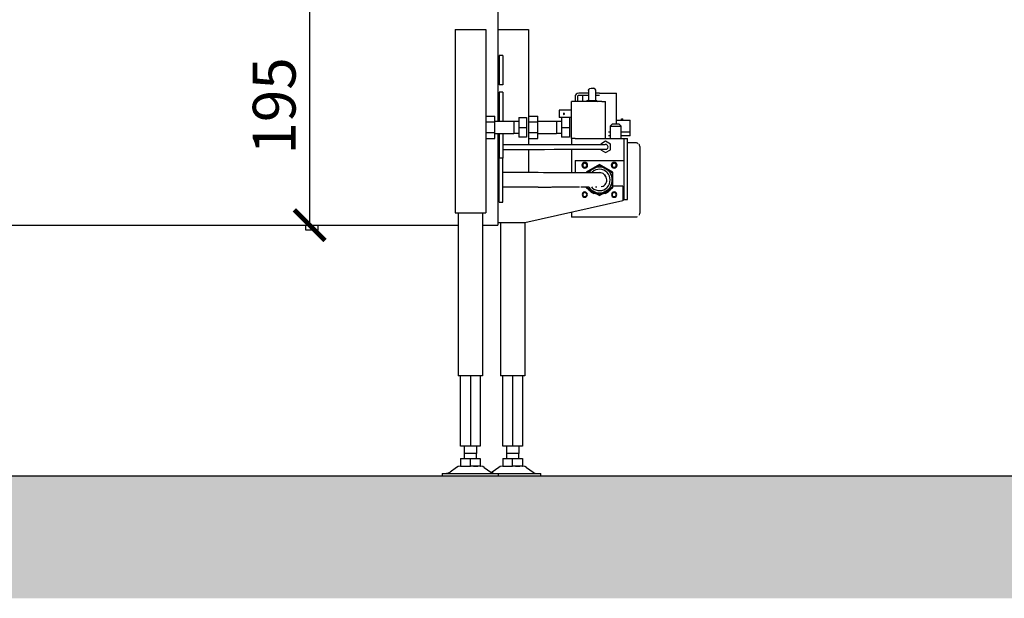
# Model space of a CAD drawing. Units: millimetres. Extents: x -789 to -14, y -5278 to -2737.
# Drawn here: x -633 to -553, y -2957 to -2910 of the extents above; entities that cross this region are included whole.
import ezdxf

# ---------------------------------------------------------------- set-up
doc = ezdxf.new("R2010")
doc.units = ezdxf.units.MM
doc.header["$MEASUREMENT"] = 0
for name, color, linetype in [('ARCERING', 252, 'Continuous'), ('METAAL', 5, 'Continuous'), ('SNEDE', 200, 'Continuous'), ('TEKST&AFMETINGEN', 1, 'Continuous')]:
    doc.layers.add(name, color=color, linetype=linetype)
doc.styles.get("Standard").update_dxf_attribs({"font": 'tahoma.ttf', "height": 3.5})
doc.dimstyles.new('METALFIRE', dxfattribs={"dimtxt": 3.5, "dimasz": 2.5, "dimexe": 1.25, "dimexo": 0.625, "dimtad": 1, "dimdec": 0, "dimlfac": 10, "dimtxsty": 'Standard', "dimblk": 'ARCHTICK', "dimcen": 2.5, "dimclrd": 256, "dimclre": 256, "dimclrt": 256, "dimadec": 0, "dimazin": 0, "dimtfac": 1, "dimtdec": 0, "dimtmove": 0, "dimatfit": 3, "dimfxl": 1, "dimlwd": -1, "dimlwe": -1, "dimarcsym": 0})

# ---------------------------------------------------------------- blocks, each defined once
blk = doc.blocks.new('_ArchTick')
at = {"layer": 'TEKST&AFMETINGEN', "color": 0, "const_width": 0.15}
blk.add_lwpolyline([(-0.5, -0.5), (0.5, 0.5)], dxfattribs=at)
blk = doc.blocks.new('*D193')
at = {"layer": 'Defpoints', "color": 0, "transparency": 16777216}
for p in [(-684.708, -2907.047), (-609.633, -2907.047), (-684.708, -2926.547)]:
    blk.add_point(p, dxfattribs=at)
at = {"layer": 'TEKST&AFMETINGEN', "transparency": 16777216}
for p, q in [((-684.083, -2907.047), (-608.383, -2907.047)), ((-609.633, -2926.547), (-609.633, -2907.047)), ((-684.083, -2926.547), (-608.383, -2926.547))]:
    blk.add_line(p, q, dxfattribs=at)
at = {"layer": 'TEKST&AFMETINGEN', "transparency": 16777216, "xscale": 2.5, "yscale": 2.5, "zscale": 2.5}
for p, rotation in [((-609.633, -2907.047), 90), ((-609.633, -2926.547), 270)]:
    blk.add_blockref('_ArchTick', p, dxfattribs=dict(at, rotation=rotation))
at = {"layer": 'TEKST&AFMETINGEN', "transparency": 16777216, "insert": (-612.08, -2916.797), "char_height": 3.5, "attachment_point": 5, "rotation": 90}
blk.add_mtext('195', dxfattribs=at)

msp = doc.modelspace()

# ---------------------------------------------------------------- hatches: boundary and pattern name
at = {"layer": 'ARCERING'}
h = msp.add_hatch(dxfattribs=at)
h.set_pattern_fill('AR-CONC', color=256, scale=2, style=0)
h.set_pattern_definition([(50, (0, -1680), (14.3452, -1.25504), [1.5, -16.5]), (355, (0, -1680), (-2.77503, 15.04384), [1.2, -13.2]), (100.4514, (1.195, -1680.105), (11.57019, 13.78879), [1.2748, -14.02284]), (46.1842, (0, -1676), (21.34482, -3.31038), [2.25, -24.75]), (96.6356, (1.779, -1676.276), (18.69325, 19.48236), [1.9122, -21.03426]), (351.1842, (0, -1676), (18.69324, 19.48237), [1.8, -19.8]), (21, (2, -1677), (11.93814, -8.05238), [1.5, -16.5]), (326, (2, -1677), (4.8663, 14.503), [1.2, -13.2]), (71.4514, (2.995, -1677.671), (16.80445, 6.45061), [1.2748, -14.02284]), (37.5, (0, -1680), (0.243197, 6.657877), [0, -13.04, 0, -13.4, 0, -13.25]), (7.5, (0, -1680), (5.26139, 7.888234), [0, -7.64, 0, -12.74, 0, -5.05]), (327.5, (-4.46, -1680), (10.676449, -0.451097), [0, -5, 0, -15.6, 0, -20.7]), (317.5, (-6.46, -1680), (11.663723, 2.0021), [0, -6.5, 0, -10.36, 0, -14.7])])
h.paths.add_polyline_path([(-423.088, -2947.047), (-611.658, -2947.047), (-611.658, -2957.047), (-423.088, -2957.047)])
h.paths.add_polyline_path([(-611.658, -2947.047), (-765.229, -2947.047), (-765.229, -2957.047), (-611.658, -2957.047)])

# ---------------------------------------------------------------- linework, layer by layer
at = {"layer": 'METAAL'}
for points in [[(-594.242, -2908.047), (-594.242, -2918.047)], [(-597.742, -2910.547), (-597.742, -2925.547)], [(-597.742, -2910.547), (-595.242, -2910.547)], [(-595.242, -2910.547), (-595.242, -2925.547)], [(-594.242, -2910.547), (-591.742, -2910.547)], [(-591.742, -2910.547), (-591.742, -2919.947)], [(-594.142, -2912.864), (-594.242, -2912.864)], [(-593.842, -2912.664), (-594.142, -2912.664)], [(-594.142, -2912.664), (-594.142, -2913.693)], [(-593.842, -2912.664), (-593.842, -2913.693)], [(-594.142, -2913.693), (-594.142, -2915.064)], [(-593.842, -2913.693), (-593.842, -2915.064)], [(-594.242, -2914.864), (-594.142, -2914.864)], [(-593.842, -2915.064), (-594.142, -2915.064)], [(-586.842, -2915.547), (-586.836, -2915.501)], [(-586.842, -2915.547), (-586.836, -2915.501)], [(-586.836, -2915.501), (-586.795, -2915.418)], [(-586.836, -2915.501), (-586.795, -2915.418)], [(-586.795, -2915.418), (-586.721, -2915.363)], [(-586.795, -2915.418), (-586.721, -2915.363)], [(-586.721, -2915.363), (-586.634, -2915.347)], [(-586.721, -2915.363), (-586.634, -2915.347)], [(-586.634, -2915.347), (-586.542, -2915.347)], [(-586.634, -2915.347), (-586.442, -2915.347)], [(-586.542, -2915.347), (-586.442, -2915.347)], [(-586.362, -2915.363), (-586.442, -2915.347)], [(-586.362, -2915.363), (-586.442, -2915.347)], [(-586.288, -2915.418), (-586.362, -2915.363)], [(-586.288, -2915.418), (-586.362, -2915.363)], [(-586.247, -2915.501), (-586.288, -2915.418)], [(-586.247, -2915.501), (-586.288, -2915.418)], [(-586.242, -2915.547), (-586.247, -2915.501)], [(-586.242, -2915.547), (-586.247, -2915.501)], [(-594.142, -2915.864), (-594.242, -2915.864)], [(-593.842, -2915.664), (-594.142, -2915.664)], [(-594.142, -2915.664), (-594.142, -2916.693)], [(-593.842, -2915.664), (-593.842, -2916.693)], [(-587.942, -2916.047), (-587.942, -2916.447)], [(-587.942, -2916.047), (-587.942, -2916.447)], [(-587.742, -2916.047), (-587.742, -2916.447)], [(-587.742, -2916.047), (-587.742, -2916.447)], [(-586.842, -2915.747), (-587.642, -2915.747)], [(-586.842, -2915.747), (-587.642, -2915.747)], [(-586.842, -2915.947), (-587.642, -2915.947)], [(-586.842, -2915.947), (-587.642, -2915.947)], [(-587.342, -2915.947), (-587.342, -2916.447)], [(-587.342, -2915.947), (-587.342, -2916.447)], [(-586.842, -2915.547), (-586.842, -2916.347)], [(-586.842, -2915.547), (-586.842, -2916.347)], [(-586.242, -2916.347), (-586.242, -2915.547)], [(-586.242, -2916.347), (-586.242, -2915.547)], [(-585.942, -2915.747), (-586.242, -2915.747)], [(-585.942, -2915.747), (-586.242, -2915.747)], [(-585.942, -2915.947), (-586.242, -2915.947)], [(-585.942, -2915.947), (-586.242, -2915.947)], [(-585.942, -2915.747), (-584.542, -2915.747)], [(-585.942, -2915.747), (-584.542, -2915.747)], [(-584.542, -2917.947), (-584.542, -2915.747)], [(-584.542, -2917.947), (-584.542, -2915.747)], [(-594.142, -2916.693), (-594.142, -2918.016)], [(-593.842, -2916.693), (-593.842, -2918.016)], [(-585.742, -2916.447), (-588.242, -2916.447)], [(-588.242, -2919.447), (-588.242, -2916.447)], [(-585.742, -2916.447), (-588.242, -2916.447)], [(-588.242, -2919.447), (-588.242, -2916.447)], [(-586.892, -2916.347), (-587.017, -2916.447)], [(-586.892, -2916.347), (-587.017, -2916.447)], [(-586.892, -2916.347), (-586.676, -2916.347)], [(-586.892, -2916.347), (-586.676, -2916.347)], [(-586.676, -2916.347), (-586.192, -2916.347)], [(-586.676, -2916.347), (-586.192, -2916.347)], [(-586.192, -2916.347), (-586.067, -2916.447)], [(-586.192, -2916.347), (-586.067, -2916.447)], [(-585.742, -2916.447), (-585.442, -2916.447)], [(-585.742, -2916.447), (-585.442, -2916.447)], [(-585.442, -2919.447), (-585.442, -2916.447)], [(-585.442, -2919.447), (-585.442, -2916.447)], [(-595.242, -2917.623), (-594.492, -2917.623)], [(-594.492, -2918.085), (-594.492, -2917.623)], [(-594.242, -2917.864), (-594.142, -2917.864)], [(-592.542, -2917.747), (-592.542, -2918.547)], [(-592.542, -2917.747), (-591.902, -2917.747)], [(-591.902, -2917.747), (-591.902, -2918.547)], [(-591.742, -2917.623), (-590.992, -2917.623)], [(-590.992, -2918.085), (-590.992, -2917.623)], [(-588.242, -2917.147), (-589.242, -2917.147)], [(-589.242, -2917.147), (-589.242, -2917.747)], [(-588.242, -2917.147), (-589.242, -2917.147)], [(-589.242, -2917.147), (-589.242, -2917.747)], [(-588.242, -2917.747), (-589.242, -2917.747)], [(-588.242, -2917.747), (-589.242, -2917.747)], [(-589.042, -2917.747), (-589.042, -2918.547)], [(-588.402, -2917.747), (-588.402, -2918.547)], [(-584.142, -2917.847), (-584.042, -2917.847)], [(-584.142, -2917.947), (-584.142, -2917.847)], [(-584.142, -2917.947), (-584.142, -2917.847)], [(-584.142, -2917.847), (-584.042, -2917.847)], [(-584.042, -2917.947), (-584.042, -2917.847)], [(-584.042, -2917.947), (-584.042, -2917.847)], [(-595.242, -2918.085), (-594.492, -2918.085)], [(-594.492, -2918.047), (-592.942, -2918.047)], [(-594.492, -2919.009), (-594.492, -2918.085)], [(-594.142, -2918.016), (-594.142, -2918.047)], [(-593.842, -2918.016), (-593.842, -2918.047)], [(-592.942, -2918.047), (-592.542, -2918.047)], [(-592.942, -2918.047), (-592.942, -2918.547)], [(-592.942, -2918.547), (-592.942, -2919.047)], [(-592.542, -2918.547), (-591.902, -2918.547)], [(-592.542, -2918.547), (-592.542, -2919.347)], [(-591.902, -2918.547), (-591.902, -2919.347)], [(-591.742, -2918.085), (-590.992, -2918.085)], [(-590.992, -2918.047), (-589.442, -2918.047)], [(-590.992, -2919.009), (-590.992, -2918.085)], [(-589.442, -2918.047), (-589.042, -2918.047)], [(-589.442, -2918.047), (-589.442, -2918.547)], [(-589.442, -2918.547), (-589.442, -2919.047)], [(-589.042, -2918.547), (-588.402, -2918.547)], [(-589.042, -2918.547), (-589.042, -2919.347)], [(-588.402, -2918.547), (-588.402, -2919.347)], [(-585.067, -2918.447), (-584.867, -2918.247)], [(-585.067, -2918.447), (-584.867, -2918.247)], [(-585.067, -2918.447), (-585.067, -2919.447)], [(-585.067, -2918.447), (-584.167, -2918.447)], [(-585.067, -2918.447), (-585.067, -2919.447)], [(-585.067, -2918.447), (-584.167, -2918.447)], [(-584.867, -2918.247), (-584.367, -2918.247)], [(-584.867, -2918.247), (-584.367, -2918.247)], [(-584.542, -2918.247), (-584.542, -2917.947)], [(-584.542, -2917.947), (-583.442, -2917.947)], [(-584.542, -2918.247), (-584.542, -2917.947)], [(-584.542, -2917.947), (-583.442, -2917.947)], [(-584.367, -2918.247), (-584.167, -2918.447)], [(-584.367, -2918.247), (-584.167, -2918.447)], [(-584.167, -2919.447), (-584.167, -2918.447)], [(-584.167, -2919.447), (-584.167, -2918.447)], [(-583.442, -2918.947), (-583.442, -2917.947)], [(-583.442, -2918.947), (-583.442, -2917.947)], [(-594.492, -2919.009), (-595.242, -2919.009)], [(-595.242, -2919.471), (-594.492, -2919.471)], [(-594.492, -2919.471), (-594.492, -2919.009)], [(-594.492, -2919.047), (-592.942, -2919.047)], [(-594.242, -2919.047), (-594.242, -2926.247)], [(-594.142, -2919.047), (-594.142, -2919.078)], [(-594.142, -2919.078), (-594.142, -2919.693)], [(-593.842, -2919.047), (-593.842, -2919.078)], [(-593.842, -2919.078), (-593.842, -2919.693)], [(-592.542, -2919.047), (-592.942, -2919.047)], [(-591.902, -2919.347), (-592.542, -2919.347)], [(-590.992, -2919.009), (-591.742, -2919.009)], [(-591.742, -2919.471), (-590.992, -2919.471)], [(-590.992, -2919.471), (-590.992, -2919.009)], [(-590.992, -2919.047), (-589.442, -2919.047)], [(-589.042, -2919.047), (-589.442, -2919.047)], [(-588.402, -2919.347), (-589.042, -2919.347)], [(-587.942, -2919.447), (-588.242, -2919.447)], [(-588.242, -2919.447), (-588.242, -2919.956)], [(-587.942, -2919.447), (-588.242, -2919.447)], [(-588.242, -2919.447), (-588.242, -2919.956)], [(-587.942, -2919.447), (-583.942, -2919.447)], [(-587.942, -2919.447), (-583.942, -2919.447)], [(-585.067, -2918.947), (-585.205, -2918.947)], [(-585.067, -2918.947), (-585.205, -2918.947)], [(-585.067, -2919.247), (-585.205, -2919.247)], [(-585.067, -2919.247), (-585.205, -2919.247)], [(-583.442, -2918.947), (-584.167, -2918.947)], [(-583.442, -2918.947), (-584.167, -2918.947)], [(-583.442, -2919.247), (-584.167, -2919.247)], [(-583.442, -2919.247), (-584.167, -2919.247)], [(-583.942, -2919.447), (-583.642, -2919.447)], [(-583.942, -2919.447), (-583.942, -2921.247)], [(-583.942, -2919.447), (-583.642, -2919.447)], [(-583.942, -2919.447), (-583.942, -2921.247)], [(-583.642, -2924.447), (-583.642, -2919.447)], [(-583.642, -2924.447), (-583.642, -2919.447)], [(-583.442, -2919.247), (-583.442, -2918.947)], [(-583.442, -2919.247), (-583.442, -2918.947)], [(-594.142, -2919.693), (-594.142, -2921.064)], [(-593.842, -2919.693), (-593.842, -2921.064)], [(-593.842, -2919.947), (-590.442, -2919.947)], [(-593.842, -2919.947), (-590.442, -2919.947)], [(-593.842, -2920.347), (-590.442, -2920.347)], [(-593.842, -2920.347), (-590.442, -2920.347)], [(-591.742, -2920.347), (-591.742, -2922.247)], [(-590.442, -2919.947), (-590.02, -2919.956)], [(-590.442, -2919.947), (-590.02, -2919.956)], [(-590.442, -2920.347), (-589.656, -2920.344)], [(-590.442, -2920.347), (-590.442, -2920.344)], [(-590.442, -2920.347), (-589.656, -2920.344)], [(-590.442, -2920.347), (-590.442, -2920.344)], [(-590.02, -2919.956), (-588.897, -2919.956)], [(-590.02, -2919.956), (-588.897, -2919.956)], [(-589.656, -2920.344), (-589.655, -2920.344)], [(-589.656, -2920.344), (-589.655, -2920.344)], [(-589.655, -2920.344), (-589.339, -2920.339)], [(-589.655, -2920.344), (-589.339, -2920.339)], [(-589.339, -2920.339), (-589.288, -2920.338)], [(-589.339, -2920.339), (-589.288, -2920.338)], [(-589.288, -2920.338), (-589.213, -2920.338)], [(-589.288, -2920.338), (-589.213, -2920.338)], [(-589.213, -2920.338), (-588.897, -2920.338)], [(-589.213, -2920.338), (-588.897, -2920.338)], [(-588.897, -2919.956), (-588.314, -2919.956)], [(-588.897, -2919.956), (-588.314, -2919.956)], [(-588.897, -2920.338), (-587.133, -2920.336)], [(-588.897, -2920.338), (-588.681, -2920.337)], [(-588.681, -2920.337), (-588.483, -2920.337)], [(-588.483, -2920.337), (-587.739, -2920.338)], [(-588.314, -2919.956), (-587.829, -2919.955)], [(-588.314, -2919.956), (-587.829, -2919.955)], [(-588.242, -2920.337), (-588.242, -2922.273)], [(-588.242, -2920.337), (-588.242, -2922.273)], [(-587.829, -2919.955), (-587.704, -2919.956)], [(-587.829, -2919.955), (-587.704, -2919.956)], [(-587.739, -2920.338), (-587.503, -2920.338)], [(-587.704, -2919.956), (-587.503, -2919.956)], [(-587.704, -2919.956), (-587.503, -2919.956)], [(-587.503, -2919.956), (-586.397, -2919.956)], [(-587.503, -2919.956), (-586.397, -2919.956)], [(-587.503, -2920.338), (-587.463, -2920.338)], [(-587.463, -2920.338), (-587.133, -2920.336)], [(-587.133, -2920.336), (-586.641, -2920.337)], [(-587.133, -2920.336), (-586.397, -2920.338)], [(-586.641, -2920.337), (-586.397, -2920.338)], [(-586.397, -2919.956), (-585.811, -2919.954)], [(-586.397, -2919.956), (-585.811, -2919.954)], [(-586.397, -2920.338), (-586.093, -2920.335)], [(-586.397, -2920.338), (-586.093, -2920.335)], [(-586.093, -2920.335), (-585.686, -2920.338)], [(-586.093, -2920.335), (-585.686, -2920.338)], [(-585.442, -2919.685), (-585.842, -2919.916)], [(-585.442, -2919.685), (-585.842, -2919.916)], [(-585.842, -2919.916), (-585.842, -2919.954)], [(-585.842, -2919.916), (-585.842, -2919.954)], [(-585.842, -2920.337), (-585.842, -2920.378)], [(-585.842, -2920.337), (-585.842, -2920.378)], [(-585.811, -2919.954), (-585.686, -2919.956)], [(-585.811, -2919.954), (-585.686, -2919.956)], [(-585.686, -2919.956), (-585.476, -2919.95)], [(-585.686, -2919.956), (-585.476, -2919.95)], [(-585.686, -2920.338), (-585.342, -2920.32)], [(-585.686, -2920.338), (-585.342, -2920.32)], [(-585.042, -2919.916), (-585.442, -2919.685)], [(-585.042, -2919.916), (-585.442, -2919.685)], [(-585.042, -2920.378), (-585.042, -2919.916)], [(-585.042, -2920.378), (-585.042, -2919.916)], [(-583.642, -2919.797), (-582.942, -2919.797)], [(-583.642, -2919.797), (-582.942, -2919.797)], [(-582.907, -2919.818), (-582.942, -2919.797)], [(-582.942, -2919.797), (-582.942, -2919.804)], [(-582.907, -2919.818), (-582.942, -2919.797)], [(-582.942, -2919.797), (-582.942, -2919.804)], [(-582.839, -2919.846), (-582.907, -2919.818)], [(-582.867, -2919.834), (-582.907, -2919.818)], [(-582.779, -2919.896), (-582.839, -2919.846)], [(-582.779, -2919.896), (-582.839, -2919.846)], [(-582.682, -2919.977), (-582.736, -2919.931)], [(-582.682, -2919.977), (-582.736, -2919.931)], [(-582.642, -2920.125), (-582.682, -2919.977)], [(-582.642, -2920.125), (-582.682, -2919.977)], [(-582.642, -2920.125), (-582.642, -2922.847)], [(-582.642, -2920.125), (-582.642, -2922.847)], [(-594.242, -2920.864), (-594.142, -2920.864)], [(-593.842, -2921.064), (-594.142, -2921.064)], [(-594.142, -2921.591), (-594.142, -2921.064)], [(-593.842, -2921.064), (-594.142, -2921.064)], [(-593.842, -2921.591), (-593.842, -2921.064)], [(-585.842, -2920.378), (-585.442, -2920.609)], [(-585.842, -2920.378), (-585.442, -2920.609)], [(-585.442, -2920.609), (-585.042, -2920.378)], [(-585.442, -2920.609), (-585.042, -2920.378)], [(-594.142, -2921.364), (-594.242, -2921.364)], [(-594.142, -2924.664), (-594.142, -2921.591)], [(-593.842, -2924.664), (-593.842, -2921.591)], [(-587.942, -2921.247), (-587.942, -2922.274)], [(-587.942, -2921.247), (-583.942, -2921.247)], [(-587.942, -2921.247), (-587.942, -2922.274)], [(-587.942, -2921.247), (-583.942, -2921.247)], [(-585.942, -2921.577), (-587.042, -2922.212)], [(-585.942, -2921.577), (-587.042, -2922.212)], [(-586.992, -2922.241), (-586.467, -2921.938)], [(-586.992, -2922.241), (-586.467, -2921.938)], [(-586.467, -2921.938), (-585.942, -2921.635)], [(-586.467, -2921.938), (-585.942, -2921.635)], [(-584.842, -2922.212), (-585.942, -2921.577)], [(-584.842, -2922.212), (-585.942, -2921.577)], [(-585.942, -2921.635), (-585.417, -2921.938)], [(-585.942, -2921.635), (-585.417, -2921.938)], [(-585.417, -2921.938), (-584.892, -2922.241)], [(-585.417, -2921.938), (-584.892, -2922.241)], [(-583.942, -2921.247), (-583.942, -2924.447)], [(-583.942, -2921.247), (-583.942, -2924.447)], [(-590.942, -2922.247), (-593.842, -2922.247)], [(-590.942, -2922.247), (-593.842, -2922.247)], [(-590.504, -2922.275), (-590.942, -2922.247)], [(-590.942, -2922.247), (-590.942, -2922.256)], [(-589.397, -2922.274), (-590.504, -2922.275)], [(-588.003, -2922.274), (-589.397, -2922.274)], [(-587.151, -2922.27), (-588.003, -2922.274)], [(-586.897, -2922.274), (-587.151, -2922.27)], [(-587.042, -2922.212), (-587.042, -2922.272)], [(-587.042, -2922.212), (-587.042, -2922.272)], [(-586.342, -2922.267), (-586.897, -2922.274)], [(-586.813, -2922.273), (-586.791, -2922.23)], [(-586.813, -2922.273), (-586.791, -2922.23)], [(-586.531, -2922.207), (-586.58, -2922.27)], [(-586.531, -2922.207), (-586.58, -2922.27)], [(-586.186, -2922.274), (-586.342, -2922.267)], [(-586.046, -2922.256), (-586.186, -2922.274)], [(-584.892, -2922.241), (-584.892, -2922.847)], [(-584.892, -2922.241), (-584.892, -2922.847)], [(-584.842, -2923.482), (-584.842, -2922.212)], [(-584.842, -2923.482), (-584.842, -2922.212)], [(-590.942, -2923.447), (-593.842, -2923.447)], [(-590.942, -2923.447), (-589.885, -2923.427)], [(-589.885, -2923.427), (-589.804, -2923.42)], [(-589.804, -2923.42), (-588.964, -2923.417)], [(-588.964, -2923.417), (-588.003, -2923.42)], [(-588.003, -2923.42), (-587.608, -2923.415)], [(-587.608, -2923.415), (-587.57, -2923.415)], [(-587.452, -2923.416), (-586.897, -2923.42)], [(-587.042, -2923.419), (-587.042, -2923.482)], [(-587.042, -2923.419), (-587.042, -2923.482)], [(-587.042, -2923.482), (-585.942, -2924.117)], [(-587.042, -2923.482), (-585.942, -2924.117)], [(-586.467, -2923.756), (-586.992, -2923.453)], [(-586.467, -2923.756), (-586.992, -2923.453)], [(-586.897, -2923.42), (-586.771, -2923.416)], [(-586.791, -2923.464), (-586.815, -2923.418)], [(-586.791, -2923.464), (-586.815, -2923.418)], [(-586.585, -2923.418), (-586.531, -2923.487)], [(-586.585, -2923.418), (-586.531, -2923.487)], [(-586.255, -2923.418), (-586.186, -2923.42)], [(-586.186, -2923.42), (-586.167, -2923.418)], [(-585.942, -2924.117), (-584.842, -2923.482)], [(-585.942, -2924.117), (-584.842, -2923.482)], [(-585.799, -2923.382), (-585.642, -2923.367)], [(-584.892, -2923.453), (-585.417, -2923.756)], [(-584.892, -2923.453), (-585.417, -2923.756)], [(-584.892, -2922.847), (-584.892, -2923.453)], [(-584.892, -2922.847), (-584.892, -2923.453)], [(-584.042, -2923.347), (-584.842, -2923.347)], [(-584.042, -2923.347), (-584.042, -2924.547)], [(-582.642, -2922.847), (-582.642, -2925.569)], [(-582.642, -2922.847), (-582.642, -2925.569)], [(-594.142, -2924.364), (-594.242, -2924.364)], [(-586.79, -2923.696), (-586.869, -2923.582)], [(-585.942, -2924.059), (-586.467, -2923.756)], [(-585.942, -2924.059), (-586.467, -2923.756)], [(-586.127, -2924.01), (-586.401, -2923.956)], [(-585.417, -2923.756), (-585.942, -2924.059)], [(-585.417, -2923.756), (-585.942, -2924.059)], [(-585.482, -2923.956), (-585.756, -2924.01)], [(-585.014, -2923.582), (-585.093, -2923.696)], [(-594.142, -2924.664), (-593.842, -2924.664)], [(-584.042, -2924.547), (-592.042, -2926.347)], [(-584.042, -2924.447), (-583.942, -2924.447)], [(-584.042, -2924.447), (-583.942, -2924.447)], [(-583.942, -2924.447), (-583.642, -2924.447)], [(-583.942, -2924.447), (-583.642, -2924.447)], [(-597.742, -2925.547), (-595.242, -2925.547)], [(-597.492, -2925.547), (-597.492, -2938.847)], [(-595.492, -2925.547), (-595.492, -2938.847)], [(-588.242, -2925.492), (-588.242, -2925.721)], [(-588.242, -2925.492), (-588.242, -2925.721)], [(-588.242, -2925.721), (-588.242, -2925.897)], [(-588.242, -2925.721), (-588.242, -2925.897)], [(-582.942, -2925.897), (-588.242, -2925.897)], [(-582.942, -2925.897), (-588.242, -2925.897)], [(-582.942, -2925.897), (-582.907, -2925.876)], [(-582.942, -2925.897), (-582.907, -2925.876)], [(-582.907, -2925.876), (-582.889, -2925.868)], [(-582.907, -2925.876), (-582.889, -2925.868)], [(-582.889, -2925.868), (-582.839, -2925.848)], [(-582.889, -2925.868), (-582.839, -2925.848)], [(-582.682, -2925.717), (-582.643, -2925.574)], [(-582.682, -2925.717), (-582.643, -2925.574)], [(-710.992, -2926.547), (-597.492, -2926.547)], [(-609.942, -2926.947), (-609.942, -2926.547)], [(-609.442, -2926.547), (-609.442, -2926.947)], [(-608.942, -2926.947), (-608.942, -2926.547)], [(-595.492, -2926.547), (-594.242, -2926.547)], [(-594.242, -2926.247), (-594.242, -2926.547)], [(-593.942, -2926.347), (-594.242, -2926.347)], [(-594.042, -2926.347), (-594.042, -2938.847)], [(-592.042, -2926.347), (-593.942, -2926.347)], [(-592.042, -2926.347), (-592.042, -2938.847)], [(-609.442, -2926.947), (-609.942, -2926.947)], [(-609.442, -2926.947), (-608.942, -2926.947)], [(-595.492, -2938.847), (-597.492, -2938.847)], [(-597.292, -2944.597), (-597.292, -2938.847)], [(-596.492, -2938.847), (-596.492, -2944.597)], [(-595.692, -2938.847), (-595.692, -2944.597)], [(-592.042, -2938.847), (-594.042, -2938.847)], [(-593.842, -2944.597), (-593.842, -2938.847)], [(-593.042, -2938.847), (-593.042, -2944.597)], [(-592.242, -2938.847), (-592.242, -2944.597)], [(-596.492, -2944.597), (-597.292, -2944.597)], [(-596.992, -2944.597), (-596.992, -2945.207)], [(-596.992, -2945.207), (-596.992, -2945.607)], [(-596.3, -2945.207), (-596.992, -2945.207)], [(-595.692, -2944.597), (-596.492, -2944.597)], [(-595.992, -2945.207), (-596.3, -2945.207)], [(-595.992, -2944.597), (-595.992, -2945.207)], [(-595.992, -2945.607), (-595.992, -2945.207)], [(-593.042, -2944.597), (-593.842, -2944.597)], [(-593.542, -2944.597), (-593.542, -2945.207)], [(-593.542, -2945.207), (-593.542, -2945.607)], [(-592.85, -2945.207), (-593.542, -2945.207)], [(-592.242, -2944.597), (-593.042, -2944.597)], [(-592.542, -2945.207), (-592.85, -2945.207)], [(-592.542, -2944.597), (-592.542, -2945.207)], [(-592.542, -2945.607), (-592.542, -2945.207)], [(-597.292, -2945.607), (-596.492, -2945.607)], [(-597.292, -2945.607), (-597.292, -2946.247)], [(-596.492, -2946.247), (-596.492, -2945.607)], [(-596.492, -2945.607), (-595.692, -2945.607)], [(-595.692, -2945.607), (-595.692, -2946.247)], [(-593.842, -2945.607), (-593.042, -2945.607)], [(-593.842, -2945.607), (-593.842, -2946.247)], [(-593.042, -2946.247), (-593.042, -2945.607)], [(-593.042, -2945.607), (-592.242, -2945.607)], [(-592.242, -2945.607), (-592.242, -2946.247)], [(-598.792, -2946.847), (-598.792, -2947.047)], [(-598.792, -2946.847), (-596.78, -2946.847)], [(-598.398, -2946.843), (-598.458, -2946.847)], [(-598.174, -2946.758), (-598.398, -2946.843)], [(-598.158, -2946.747), (-598.174, -2946.758)], [(-597.625, -2946.347), (-598.158, -2946.747)], [(-597.502, -2946.279), (-597.625, -2946.347)], [(-597.262, -2946.247), (-597.502, -2946.279)], [(-597.292, -2946.247), (-597.087, -2946.247)], [(-597.087, -2946.247), (-597.081, -2946.247)], [(-597.087, -2946.247), (-596.731, -2946.247)], [(-597.081, -2946.247), (-596.811, -2946.247)], [(-596.811, -2946.247), (-596.731, -2946.247)], [(-596.78, -2946.847), (-594.192, -2946.847)], [(-596.731, -2946.247), (-596.492, -2946.247)], [(-596.253, -2946.247), (-596.492, -2946.247)], [(-596.253, -2946.247), (-596.173, -2946.247)], [(-595.896, -2946.247), (-596.253, -2946.247)], [(-596.173, -2946.247), (-595.902, -2946.247)], [(-595.902, -2946.247), (-595.896, -2946.247)], [(-595.692, -2946.247), (-595.896, -2946.247)], [(-595.692, -2946.247), (-595.658, -2946.247)], [(-595.481, -2946.279), (-595.658, -2946.247)], [(-595.358, -2946.347), (-595.481, -2946.279)], [(-595.358, -2946.347), (-594.825, -2946.747)], [(-594.825, -2946.747), (-594.809, -2946.758)], [(-594.809, -2946.758), (-594.585, -2946.843)], [(-594.724, -2946.758), (-594.767, -2946.775)], [(-594.708, -2946.747), (-594.724, -2946.758)], [(-594.175, -2946.347), (-594.708, -2946.747)], [(-594.585, -2946.843), (-594.592, -2946.847)], [(-594.192, -2947.047), (-594.192, -2946.847)], [(-594.192, -2946.847), (-593.888, -2946.847)], [(-594.052, -2946.279), (-594.175, -2946.347)], [(-593.812, -2946.247), (-594.052, -2946.279)], [(-593.888, -2946.847), (-593.33, -2946.847)], [(-593.842, -2946.247), (-593.637, -2946.247)], [(-593.637, -2946.247), (-593.631, -2946.247)], [(-593.637, -2946.247), (-593.281, -2946.247)], [(-593.631, -2946.247), (-593.361, -2946.247)], [(-593.361, -2946.247), (-593.281, -2946.247)], [(-593.33, -2946.847), (-590.742, -2946.847)], [(-593.281, -2946.247), (-593.042, -2946.247)], [(-592.803, -2946.247), (-593.042, -2946.247)], [(-592.803, -2946.247), (-592.723, -2946.247)], [(-592.446, -2946.247), (-592.803, -2946.247)], [(-592.723, -2946.247), (-592.452, -2946.247)], [(-592.452, -2946.247), (-592.446, -2946.247)], [(-592.242, -2946.247), (-592.446, -2946.247)], [(-592.242, -2946.247), (-592.208, -2946.247)], [(-592.031, -2946.279), (-592.208, -2946.247)], [(-591.908, -2946.347), (-592.031, -2946.279)], [(-591.908, -2946.347), (-591.375, -2946.747)], [(-591.375, -2946.747), (-591.359, -2946.758)], [(-591.359, -2946.758), (-591.135, -2946.843)], [(-591.135, -2946.843), (-591.142, -2946.847)], [(-590.742, -2947.047), (-590.742, -2946.847)], [(-598.792, -2947.047), (-596.78, -2947.047)], [(-596.78, -2947.047), (-594.192, -2947.047)], [(-594.192, -2947.047), (-593.888, -2947.047)], [(-593.888, -2947.047), (-593.33, -2947.047)], [(-593.33, -2947.047), (-590.742, -2947.047)]]:
    msp.add_lwpolyline(points, dxfattribs=at)
for points in [[(-587.642, -2915.747, 0.414214), (-587.942, -2916.047, 0.414214)], [(-587.642, -2915.747, 0.414214), (-587.942, -2916.047, 0.414214)], [(-587.642, -2915.947, 0.414214), (-587.742, -2916.047, 0.414214)], [(-587.642, -2915.947, 0.414214), (-587.742, -2916.047, 0.414214)], [(-585.365, -2919.962, 0.142768), (-585.476, -2919.95, 0.142768)], [(-585.365, -2919.962, 0.142768), (-585.476, -2919.95, 0.142768)], [(-585.365, -2919.962, 0.098494), (-585.442, -2919.947, 0.098494)], [(-585.365, -2919.962, 0.098494), (-585.442, -2919.947, 0.098494)], [(-585.342, -2920.32, 0.621825), (-585.365, -2919.962, 0.621825)], [(-585.342, -2920.32, 0.621825), (-585.365, -2919.962, 0.621825)], [(-586.467, -2921.938, 0.105104), (-586.791, -2922.23, 0.105104)], [(-586.467, -2921.938, 0.105104), (-586.791, -2922.23, 0.105104)], [(-585.417, -2921.938, 0.267949), (-586.467, -2921.938, 0.267949)], [(-585.417, -2921.938, 0.267949), (-586.467, -2921.938, 0.267949)], [(-584.892, -2922.847, 0.267949), (-585.417, -2921.938, 0.267949)], [(-584.892, -2922.847, 0.267949), (-585.417, -2921.938, 0.267949)], [(-586.531, -2923.487, 2.279776), (-586.531, -2922.207, 2.279776)], [(-586.531, -2923.487, 2.279776), (-586.531, -2922.207, 2.279776)], [(-585.387, -2922.617, 0.351664), (-586.046, -2922.256, 0.351664)], [(-585.712, -2922.293, 0.098491), (-585.942, -2922.247, 0.098491)], [(-585.642, -2923.367, 0.376373), (-585.387, -2922.617, 0.376373)], [(-585.387, -2922.617, 0.098492), (-585.517, -2922.423, 0.098492)], [(-586.791, -2923.464, 0.105104), (-586.467, -2923.756, 0.105104)], [(-586.791, -2923.464, 0.105104), (-586.467, -2923.756, 0.105104)], [(-585.517, -2923.271, 0.098492), (-585.387, -2923.077, 0.098492)], [(-585.417, -2923.756, 0.267949), (-584.892, -2922.847, 0.267949)], [(-585.417, -2923.756, 0.267949), (-584.892, -2922.847, 0.267949)], [(-586.79, -2923.696, 0.098491), (-586.401, -2923.956, 0.098491)], [(-586.467, -2923.756, 0.26795), (-585.417, -2923.756, 0.26795)], [(-586.467, -2923.756, 0.26795), (-585.417, -2923.756, 0.26795)], [(-585.482, -2923.956, 0.098491), (-585.093, -2923.696, 0.098491)]]:
    msp.add_lwpolyline(points, format="xyb", dxfattribs=at)
for points in [[(-588.892, -2917.447, 1), (-588.792, -2917.447, 1)], [(-588.892, -2917.447, 1), (-588.792, -2917.447, 1)], [(-587.377, -2921.647, 1), (-586.907, -2921.647, 1)], [(-587.377, -2921.647, 1), (-586.907, -2921.647, 1)], [(-587.307, -2921.647, 1), (-586.977, -2921.647, 1)], [(-587.307, -2921.647, 1), (-586.977, -2921.647, 1)], [(-584.977, -2921.647, 1), (-584.507, -2921.647, 1)], [(-584.977, -2921.647, 1), (-584.507, -2921.647, 1)], [(-584.907, -2921.647, 1), (-584.577, -2921.647, 1)], [(-584.907, -2921.647, 1), (-584.577, -2921.647, 1)], [(-587.357, -2924.047, 1), (-586.927, -2924.047, 1)], [(-587.307, -2924.047, 1), (-586.977, -2924.047, 1)], [(-587.307, -2924.047, 1), (-586.977, -2924.047, 1)], [(-584.957, -2924.047, 1), (-584.527, -2924.047, 1)], [(-584.907, -2924.047, 1), (-584.577, -2924.047, 1)], [(-584.907, -2924.047, 1), (-584.577, -2924.047, 1)]]:
    msp.add_lwpolyline(points, format="xyb", close=True, dxfattribs=at)
at = {"layer": 'SNEDE'}
msp.add_lwpolyline([(-765.229, -2947.047), (-423.088, -2947.047)], dxfattribs=at)

# ---------------------------------------------------------------- dimensions: what is measured, and where the dimension line sits
at = {"layer": 'TEKST&AFMETINGEN'}
dim = msp.add_linear_dim(base=(-609.633, -2907.047), p1=(-684.708, -2926.547), p2=(-684.708, -2907.047), angle=90, dimstyle='METALFIRE', dxfattribs=at)
dim.commit()
dim.dimension.update_dxf_attribs({"geometry": '*D193', "text_midpoint": (-612.08, -2916.797)})

doc.saveas('drawing.dxf')
